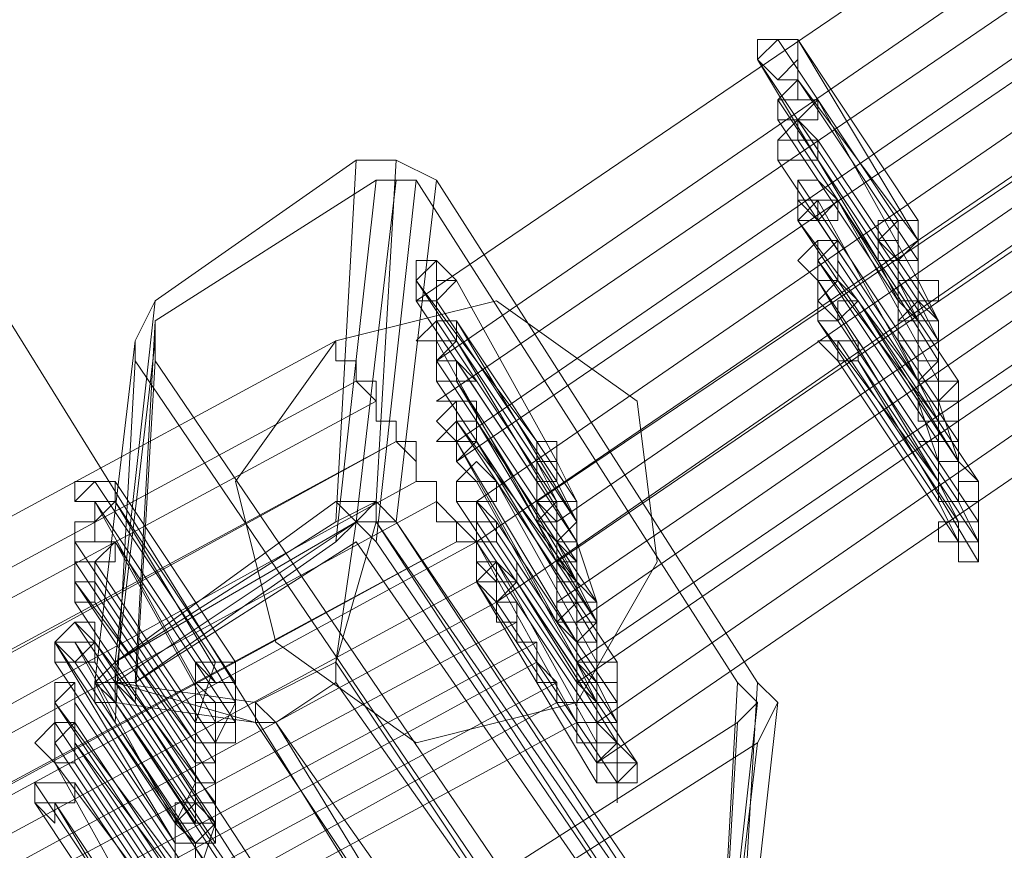
# Model space of a CAD drawing. Units: millimetres. Extents: x -14835 to 2838, y -7909 to 1813.
# Drawn here: x 359 to 471, y -5011 to -4916 of the extents above; entities that cross this region are included whole.
import ezdxf

# ---------------------------------------------------------------- set-up
doc = ezdxf.new("R2010")
doc.units = ezdxf.units.MM

# ---------------------------------------------------------------- blocks, each defined once
blk = doc.blocks.new('WMF0')
at = {"color": 3, "lineweight": 0}
for points in [[(800.8563, -847.543), (808.4698, -842.3715), (815.7242, -836.6973), (822.5477, -830.5203), (828.9401, -823.9123), (834.9017, -816.8734)], [(800.9281, -847.7585), (808.5416, -842.5152), (815.796, -836.841), (822.6195, -830.664), (829.0838, -823.9842), (835.0453, -816.9452)], [(800.9281, -847.9021), (808.6135, -842.6588), (815.8679, -836.9128), (822.6913, -830.7358), (829.1556, -824.1278), (835.1171, -817.0171)], [(800.9999, -848.0458), (808.6135, -842.8025), (815.9397, -837.0564), (822.7631, -830.8794), (829.2274, -824.1996), (835.189, -817.1607)], [(800.9999, -848.1176), (808.6853, -842.8743), (815.9397, -837.1283), (822.835, -830.8794), (829.2993, -824.2715), (835.2608, -817.1607)], [(801.0718, -848.2612), (808.6853, -843.018), (816.0115, -837.2719), (822.9068, -831.0231), (829.3711, -824.3433), (835.4044, -817.2326)], [(801.0718, -848.4049), (808.7571, -843.1616), (816.0833, -837.4156), (822.9786, -831.1667), (829.4429, -824.4151), (835.4763, -817.3044)], [(801.1436, -848.6204), (808.8289, -843.3053), (816.1552, -837.5592), (823.0504, -831.2386), (829.5866, -824.5588), (835.5481, -817.3762)], [(801.2873, -848.2612), (808.9726, -843.0898), (816.227, -837.3437), (823.1223, -831.0949), (829.5866, -824.4869), (835.5481, -817.3762)], [(801.3591, -848.3331), (808.9726, -843.0898), (816.2988, -837.3437), (823.1941, -831.1667), (829.5866, -824.4869), (835.6199, -817.448)], [(801.3591, -848.4767), (809.0444, -843.2334), (816.2988, -837.4874), (823.1941, -831.2386), (829.6584, -824.5588), (835.6917, -817.448)], [(801.3591, -848.6204), (809.0444, -843.3771), (816.3706, -837.5592), (823.2659, -831.3822), (829.802, -824.6306), (835.7636, -817.5199)], [(801.4309, -848.6922), (809.1162, -843.3771), (816.4425, -837.631), (823.3377, -831.3822), (829.802, -824.7024), (835.8354, -817.5917)], [(801.4309, -848.8358), (809.1162, -843.5926), (816.5143, -837.7747), (823.4096, -831.5259), (829.8739, -824.7742), (835.9072, -817.6635)], [(801.4309, -848.9077), (809.1881, -843.5926), (816.5143, -837.8465), (823.4096, -831.5259), (829.9457, -824.8461), (835.9791, -817.6635)], [(801.5027, -849.0513), (809.1881, -843.7362), (816.5861, -837.9183), (823.4814, -831.6695), (830.0175, -824.9179), (836.0509, -817.7353)], [(801.5027, -849.195), (809.2599, -843.8799), (816.5861, -838.062), (823.5532, -831.7413), (830.0893, -824.9897), (836.1227, -817.8072)], [(801.5027, -849.195), (809.2599, -843.8799), (816.6579, -838.062), (823.625, -831.8132), (830.0893, -824.9897), (836.1945, -817.8072)], [(799.9226, -847.543), (800.6408, -847.0402)], [(800.6408, -847.0402), (800.569, -848.3331)], [(800.6408, -847.0402), (800.7845, -847.0402), (800.9281, -847.112)], [(800.7845, -847.0402), (800.7126, -848.2612)], [(800.7126, -847.112), (800.569, -848.4049), (799.8507, -848.9077)], [(800.7126, -847.112), (799.9226, -847.6148)], [(800.7845, -847.112), (800.6408, -848.3331)], [(800.8563, -847.112), (800.7845, -847.112), (800.7126, -847.112)], [(800.8563, -847.112), (800.7126, -848.4049)], [(800.9281, -847.112), (800.7845, -848.3331), (802.0055, -850.1287)], [(802.0055, -848.9077), (800.8563, -847.112)], [(800.9281, -847.112), (802.0773, -848.9077)], [(799.9226, -847.543), (799.7789, -848.8358), (800.569, -848.3331)], [(799.8507, -847.7585), (799.8507, -847.6866), (799.9226, -847.543)], [(799.9226, -847.6148), (799.8507, -848.9077)], [(799.9226, -847.6148), (799.9226, -847.6866), (799.9226, -847.7585)], [(757.7609, -863.9192), (766.7391, -861.8363), (775.5018, -859.1787), (784.1209, -855.8748), (792.4527, -852.068), (800.569, -847.6866)], [(799.8507, -847.6866), (799.7071, -848.9077)], [(799.9226, -847.6866), (799.7789, -848.9077)], [(799.8507, -847.7585), (799.7789, -849.0513)], [(799.9226, -847.7585), (799.8507, -848.9795)], [(801.0718, -849.5541), (799.8507, -847.7585)], [(799.9226, -847.7585), (801.1436, -849.5541)], [(757.7609, -864.1347), (766.7391, -862.0518), (775.5737, -859.3224), (784.1927, -856.0902), (792.5245, -852.2117), (800.6408, -847.8303)], [(757.6891, -864.2784), (766.7391, -862.1236), (775.5737, -859.466), (784.1927, -856.1621), (792.5963, -852.2835), (800.7126, -847.9021)], [(757.6891, -864.422), (766.7391, -862.3391), (775.5737, -859.6097), (784.2646, -856.3057), (792.6682, -852.4271), (800.7845, -848.0458)], [(757.6891, -864.4938), (766.7391, -862.4109), (775.5737, -859.6815), (784.2646, -856.3775), (792.6682, -852.499), (800.7845, -848.0458)], [(757.6172, -864.7093), (766.6673, -862.5546), (775.5737, -859.8252), (784.2646, -856.5212), (792.74, -852.6426), (800.8563, -848.1894)], [(757.6172, -864.7811), (766.6673, -862.6982), (775.5737, -859.9688), (784.3364, -856.6648), (792.74, -852.7144), (800.9281, -848.2612)], [(800.569, -848.3331), (800.7126, -848.2612), (800.7845, -848.3331)], [(800.7126, -848.4049), (800.6408, -848.3331), (800.569, -848.4049)], [(757.6172, -864.9966), (766.6673, -862.9137), (775.6455, -860.1125), (784.3364, -856.8085), (792.8118, -852.8581), (800.9999, -848.4049)], [(757.9045, -864.7811), (766.9546, -862.6982), (775.7891, -859.9688), (784.48, -856.6648), (792.8836, -852.7863), (800.9999, -848.4049)], [(757.9045, -864.853), (766.9546, -862.6982), (775.7891, -860.0407), (784.48, -856.7367), (792.8836, -852.8581), (801.0718, -848.4049)], [(802.0055, -848.9077), (801.9337, -850.2005), (800.7126, -848.4049)], [(757.9045, -864.9966), (766.9546, -862.8419), (775.7891, -860.1125), (784.48, -856.8085), (792.9555, -852.9299), (801.0718, -848.5485)], [(757.8327, -865.0685), (766.9546, -862.9855), (775.7891, -860.2561), (784.5519, -856.9522), (792.9555, -853.0736), (801.1436, -848.6204)], [(757.8327, -865.1403), (766.8828, -863.0573), (775.861, -860.328), (784.5519, -857.024), (793.0273, -853.0736), (801.2154, -848.6922)], [(757.8327, -865.3558), (766.8828, -863.201), (775.861, -860.4716), (784.5519, -857.1676), (793.0273, -853.2172), (801.2873, -848.764)], [(757.8327, -865.3558), (766.8828, -863.2728), (775.861, -860.5434), (784.5519, -857.1676), (793.0991, -853.289), (801.2873, -848.8358)], [(799.7789, -849.0513), (799.7071, -848.9077), (799.7789, -848.8358)], [(757.7609, -865.4994), (766.8828, -863.4165), (775.861, -860.6153), (784.6237, -857.3113), (793.0991, -853.3609), (801.3591, -848.9077)], [(799.8507, -848.9077), (799.7789, -848.9077), (799.8507, -848.9795)], [(802.0773, -848.9077), (802.0055, -850.1287)], [(802.0055, -849.0513), (802.0773, -848.9795), (802.0055, -848.9077)], [(802.0773, -848.9077), (802.1492, -848.9795), (802.0773, -849.1232)], [(757.7609, -865.6431), (766.8828, -863.4883), (775.861, -860.7589), (784.6237, -857.4549), (793.1709, -853.5045), (801.3591, -848.9795)], [(799.8507, -848.9795), (800.9999, -850.7751)], [(802.0773, -848.9795), (801.9337, -850.2724)], [(802.1492, -848.9795), (802.0055, -850.2724)], [(757.7609, -865.7149), (766.8828, -863.5601), (775.861, -860.8307), (784.6237, -857.4549), (793.1709, -853.5045), (801.4309, -849.0513)], [(801.0718, -849.5541), (800.9281, -850.847), (799.7789, -849.0513)], [(801.2154, -849.5541), (802.0055, -849.0513)], [(802.0055, -849.0513), (801.9337, -850.2724)], [(802.0773, -849.1232), (801.9337, -850.3442), (801.2154, -850.9188)], [(802.0773, -849.1232), (801.2873, -849.6259)]]:
    blk.add_lwpolyline(points, dxfattribs=at)
at = {"color": 30, "lineweight": 0}
for points in [[(793.6019, -838.2775), (805.9559, -858.1732)], [(805.9559, -858.1732), (793.6019, -838.2775)], [(805.9559, -858.1732), (793.6019, -838.2775)], [(793.6019, -838.2775), (805.9559, -858.1732)]]:
    blk.add_lwpolyline(points, dxfattribs=at)
at = {"color": 253, "lineweight": 0}
for points in [[(802.221, -846.6093), (802.1492, -846.6093), (802.0773, -846.6811), (802.1492, -846.7529), (802.221, -846.7529), (802.221, -846.6811), (802.221, -846.6093)], [(802.0773, -846.6811), (802.1492, -846.7529), (802.221, -846.7529), (802.221, -846.6811), (802.221, -846.6093), (802.1492, -846.6093), (802.0773, -846.6811)], [(802.0773, -846.6811), (802.0773, -846.6093), (802.1492, -846.6093), (802.221, -846.6093), (802.221, -846.6811), (802.1492, -846.7529), (802.0773, -846.6811)], [(802.1492, -846.8247), (802.221, -846.7529), (802.221, -846.8247), (802.2928, -846.8247), (802.221, -846.8966), (802.1492, -846.8966), (802.1492, -846.8247)], [(802.2928, -846.8247), (802.221, -846.8247), (802.1492, -846.8247), (802.1492, -846.8966), (802.221, -846.8966), (802.2928, -846.8966), (802.2928, -846.8247)], [(802.1492, -846.8966), (802.221, -846.8966), (802.2928, -846.8966), (802.2928, -846.8247), (802.221, -846.8247), (802.1492, -846.8247), (802.1492, -846.8966)], [(802.2928, -846.8247), (802.221, -846.8247), (802.2928, -846.8247)], [(802.1492, -846.9684), (802.221, -846.8966), (802.2928, -846.9684), (802.2928, -847.0402), (802.221, -847.0402), (802.1492, -847.0402), (802.1492, -846.9684)], [(802.221, -846.9684), (802.221, -846.8966), (802.221, -846.9684)], [(802.2928, -846.9684), (802.221, -846.9684), (802.1492, -846.9684), (802.1492, -847.0402), (802.221, -847.0402), (802.2928, -847.0402), (802.2928, -846.9684)], [(802.1492, -847.0402), (802.221, -847.0402), (802.2928, -847.0402), (802.2928, -846.9684), (802.221, -846.9684), (802.1492, -846.9684), (802.1492, -847.0402)], [(802.3646, -847.1839), (802.2928, -847.112), (802.221, -847.112), (802.221, -847.1839), (802.221, -847.2557), (802.2928, -847.2557), (802.3646, -847.1839)], [(802.221, -847.2557), (802.2928, -847.2557), (802.3646, -847.1839), (802.2928, -847.112), (802.221, -847.112), (802.221, -847.1839), (802.221, -847.2557)], [(802.221, -847.1839), (802.221, -847.112), (802.2928, -847.112), (802.3646, -847.1839), (802.2928, -847.1839), (802.2928, -847.2557), (802.221, -847.1839)], [(802.3646, -847.1839), (802.2928, -847.112), (802.3646, -847.1839)], [(802.3646, -847.1839), (802.2928, -847.1839), (802.221, -847.2557), (802.2928, -847.2557), (802.3646, -847.2557), (802.3646, -847.1839)], [(802.221, -847.2557), (802.2928, -847.2557), (802.3646, -847.2557), (802.3646, -847.1839), (802.2928, -847.1839), (802.221, -847.1839), (802.221, -847.2557)], [(802.221, -847.1839), (802.2928, -847.1839), (802.3646, -847.1839), (802.2928, -847.2557), (802.221, -847.2557), (802.221, -847.1839)], [(802.2928, -847.1839), (802.221, -847.1839), (802.2928, -847.1839)], [(802.221, -847.2557), (802.221, -847.1839), (802.221, -847.2557)], [(802.3646, -847.1839), (802.2928, -847.1839), (802.3646, -847.1839)], [(802.6519, -847.3275), (802.6519, -847.2557), (802.5801, -847.2557), (802.5083, -847.2557), (802.5083, -847.3275), (802.5801, -847.3993), (802.6519, -847.3275)], [(802.221, -847.3993), (802.2928, -847.3275), (802.3646, -847.3275), (802.3646, -847.3993), (802.3646, -847.4712), (802.2928, -847.4712), (802.221, -847.3993)], [(802.3646, -847.3993), (802.3646, -847.3275), (802.2928, -847.3993), (802.2928, -847.4712), (802.3646, -847.4712), (802.3646, -847.3993)], [(802.2928, -847.4712), (802.3646, -847.4712), (802.3646, -847.3993), (802.3646, -847.3275), (802.2928, -847.3993), (802.2928, -847.4712)], [(802.2928, -847.3993), (802.2928, -847.3275), (802.2928, -847.3993)], [(800.9999, -847.4712), (800.9281, -847.3993), (800.8563, -847.4712), (800.8563, -847.543), (800.9281, -847.543), (800.9999, -847.4712)], [(800.8563, -847.543), (800.9281, -847.543), (800.9999, -847.4712), (800.9281, -847.4712), (800.9281, -847.3993), (800.8563, -847.4712), (800.8563, -847.543)], [(800.8563, -847.4712), (800.8563, -847.3993), (800.9281, -847.3993), (800.9281, -847.4712), (800.9281, -847.543), (800.8563, -847.543), (800.8563, -847.4712)], [(800.8563, -847.4712), (800.8563, -847.3993), (800.8563, -847.4712)], [(800.9999, -847.4712), (800.9281, -847.3993), (800.9999, -847.4712)], [(802.2928, -847.4712), (802.2928, -847.3993), (802.2928, -847.4712)], [(800.8563, -847.543), (800.8563, -847.4712), (800.8563, -847.543)], [(802.4365, -847.543), (802.3646, -847.4712), (802.2928, -847.543), (802.2928, -847.6148), (802.3646, -847.6148), (802.4365, -847.543)], [(802.2928, -847.6148), (802.3646, -847.6148), (802.4365, -847.543), (802.3646, -847.4712), (802.2928, -847.4712), (802.2928, -847.543), (802.2928, -847.6148)], [(802.2928, -847.543), (802.2928, -847.4712), (802.3646, -847.4712), (802.4365, -847.543), (802.3646, -847.543), (802.3646, -847.6148), (802.2928, -847.543)], [(802.4365, -847.543), (802.3646, -847.4712), (802.4365, -847.543)], [(802.2928, -847.6148), (802.2928, -847.543), (802.2928, -847.6148)], [(800.8563, -847.6866), (800.9281, -847.6148), (800.9999, -847.6148), (800.9999, -847.6866), (800.9281, -847.6866), (800.8563, -847.6866)], [(800.9999, -847.6148), (800.9281, -847.6148), (800.9281, -847.6866), (800.9281, -847.7585), (800.9999, -847.6866), (800.9999, -847.6148)], [(800.9281, -847.6866), (800.9281, -847.7585), (800.9999, -847.6866), (800.9999, -847.6148), (800.9281, -847.6148), (800.9281, -847.6866)], [(800.9281, -847.6866), (800.8563, -847.6866), (800.9281, -847.6866)], [(802.2928, -847.6866), (802.3646, -847.6866), (802.4365, -847.6866), (802.4365, -847.7585), (802.3646, -847.7585), (802.2928, -847.6866)], [(802.4365, -847.6866), (802.3646, -847.6866), (802.3646, -847.7585), (802.4365, -847.7585), (802.4365, -847.6866)], [(802.3646, -847.7585), (802.4365, -847.7585), (802.4365, -847.6866), (802.3646, -847.6866), (802.3646, -847.7585)], [(800.9999, -847.7585), (800.9281, -847.7585), (800.9281, -847.8303), (800.9999, -847.8303), (801.0718, -847.8303), (800.9999, -847.7585)], [(800.9281, -847.8303), (800.9999, -847.8303), (801.0718, -847.8303), (800.9999, -847.7585), (800.9281, -847.7585), (800.9281, -847.8303)], [(800.9281, -847.7585), (800.9999, -847.7585), (800.9999, -847.8303), (800.9281, -847.8303), (800.9281, -847.7585)], [(802.7956, -847.8303), (802.7238, -847.8303), (802.7238, -847.7585), (802.6519, -847.8303), (802.6519, -847.9021), (802.7238, -847.9021), (802.7956, -847.8303)], [(802.7956, -847.8303), (802.7238, -847.8303), (802.7238, -847.7585), (802.6519, -847.8303), (802.6519, -847.9021), (802.7238, -847.9021), (802.7956, -847.8303)], [(800.9281, -847.9739), (800.9999, -847.9021), (801.0718, -847.9021), (801.0718, -847.9739), (801.0718, -848.0458), (800.9999, -848.0458), (800.9281, -847.9739)], [(800.9999, -847.9739), (800.9999, -847.9021), (800.9999, -847.9739)], [(800.9281, -848.0458), (800.9999, -847.9739), (801.0718, -847.9739), (801.0718, -848.0458), (800.9999, -848.0458), (800.9281, -848.0458)], [(801.0718, -847.9739), (800.9999, -847.9739), (800.9999, -848.0458), (800.9999, -848.1176), (801.0718, -848.0458), (801.0718, -847.9739)], [(800.9999, -848.0458), (800.9999, -848.1176), (801.0718, -848.0458), (801.0718, -847.9739), (800.9999, -847.9739), (800.9999, -848.0458)], [(801.0718, -847.9739), (800.9999, -847.9739), (800.9999, -848.0458), (801.0718, -848.0458), (801.0718, -847.9739)], [(800.9999, -848.0458), (801.0718, -848.0458), (801.0718, -847.9739), (800.9999, -847.9739), (800.9999, -848.0458)], [(800.9999, -848.0458), (800.9281, -848.0458), (800.9999, -848.0458)], [(801.3591, -848.1176), (801.3591, -848.0458), (801.2873, -848.0458), (801.2873, -848.1176), (801.2873, -848.1894), (801.3591, -848.1894), (801.3591, -848.1176)], [(800.9999, -848.1894), (801.0718, -848.1176), (801.1436, -848.1894), (801.1436, -848.2612), (801.0718, -848.2612), (800.9999, -848.2612), (800.9999, -848.1894)], [(799.7789, -848.1894), (799.7071, -848.1894), (799.6353, -848.2612), (799.7071, -848.2612), (799.7071, -848.3331), (799.7789, -848.2612), (799.7789, -848.1894)], [(799.7071, -848.2612), (799.7071, -848.3331), (799.7789, -848.2612), (799.7789, -848.1894), (799.7071, -848.1894), (799.6353, -848.2612), (799.7071, -848.2612)], [(799.7789, -848.2612), (799.7071, -848.2612), (799.6353, -848.2612), (799.6353, -848.1894), (799.7071, -848.1894), (799.7789, -848.1894), (799.7789, -848.2612)], [(801.1436, -848.1894), (801.0718, -848.1894), (800.9999, -848.1894), (800.9999, -848.2612), (801.0718, -848.2612), (801.1436, -848.2612), (801.1436, -848.1894)], [(800.9999, -848.2612), (801.0718, -848.2612), (801.1436, -848.2612), (801.1436, -848.1894), (801.0718, -848.1894), (800.9999, -848.1894), (800.9999, -848.2612)], [(801.0718, -848.1894), (800.9999, -848.1894), (801.0718, -848.1894)], [(799.7071, -848.2612), (799.6353, -848.2612), (799.7071, -848.2612)], [(800.9999, -848.3331), (801.0718, -848.3331), (801.0718, -848.2612), (801.1436, -848.3331), (801.1436, -848.4049), (801.0718, -848.4049), (800.9999, -848.3331)], [(801.0718, -848.3331), (801.0718, -848.2612), (801.0718, -848.3331)], [(799.7789, -848.4049), (799.7071, -848.4767), (799.6353, -848.4767), (799.6353, -848.4049), (799.6353, -848.3331), (799.7071, -848.3331), (799.7071, -848.4049), (799.7789, -848.4049)], [(801.1436, -848.3331), (801.0718, -848.3331), (801.0718, -848.4049), (801.1436, -848.4049), (801.1436, -848.3331)], [(801.0718, -848.4049), (801.1436, -848.4049), (801.1436, -848.3331), (801.0718, -848.3331), (801.0718, -848.4049)], [(802.8674, -848.4049), (802.8674, -848.3331), (802.7956, -848.3331), (802.7956, -848.4049), (802.7956, -848.4767), (802.8674, -848.4767), (802.8674, -848.4049)], [(799.7789, -848.4049), (799.7071, -848.4049), (799.6353, -848.4049), (799.6353, -848.4767), (799.7071, -848.4767), (799.7789, -848.4767), (799.7789, -848.4049)], [(799.6353, -848.4767), (799.7071, -848.4767), (799.7789, -848.4767), (799.7789, -848.4049), (799.7071, -848.4049), (799.6353, -848.4049), (799.6353, -848.4767)], [(799.7789, -848.4049), (799.7071, -848.4049), (799.7789, -848.4049)], [(799.7071, -848.5485), (799.7071, -848.6204), (799.6353, -848.6204), (799.6353, -848.5485), (799.6353, -848.4767), (799.7071, -848.4767), (799.7071, -848.5485)], [(799.6353, -848.5485), (799.6353, -848.4767), (799.6353, -848.5485)], [(801.2154, -848.5485), (801.1436, -848.4767), (801.0718, -848.5485), (801.1436, -848.6204), (801.2154, -848.5485)], [(801.0718, -848.5485), (801.1436, -848.6204), (801.2154, -848.5485), (801.1436, -848.4767), (801.0718, -848.5485)], [(801.0718, -848.5485), (801.0718, -848.4767), (801.1436, -848.4767), (801.2154, -848.5485), (801.1436, -848.5485), (801.1436, -848.6204), (801.0718, -848.5485)], [(801.1436, -848.4767), (801.0718, -848.4767), (801.1436, -848.4767)], [(801.2154, -848.5485), (801.2154, -848.4767), (801.2154, -848.5485)], [(799.7071, -848.5485), (799.6353, -848.5485), (799.6353, -848.6204), (799.7071, -848.6204), (799.7071, -848.5485)], [(799.6353, -848.6204), (799.7071, -848.6204), (799.7071, -848.5485), (799.6353, -848.5485), (799.6353, -848.6204)], [(801.5027, -848.6922), (801.5027, -848.6204), (801.4309, -848.6204), (801.3591, -848.6922), (801.4309, -848.6922), (801.4309, -848.764), (801.5027, -848.6922)], [(801.5027, -848.6922), (801.5027, -848.6204), (801.4309, -848.6204), (801.3591, -848.6922), (801.4309, -848.6922), (801.4309, -848.764), (801.5027, -848.6922)], [(799.7071, -848.764), (799.6353, -848.6922), (799.5634, -848.764), (799.6353, -848.8358), (799.7071, -848.8358), (799.7071, -848.764)], [(799.5634, -848.764), (799.6353, -848.8358), (799.7071, -848.8358), (799.7071, -848.764), (799.6353, -848.6922), (799.5634, -848.764)], [(799.7071, -848.764), (799.6353, -848.8358), (799.5634, -848.764), (799.6353, -848.6922), (799.7071, -848.6922), (799.7071, -848.764)], [(799.7071, -848.764), (799.7071, -848.6922), (799.7071, -848.764)], [(799.7071, -848.764), (799.6353, -848.764), (799.5634, -848.764), (799.5634, -848.8358), (799.6353, -848.8358), (799.7071, -848.8358), (799.7071, -848.764)], [(799.5634, -848.8358), (799.6353, -848.8358), (799.7071, -848.8358), (799.7071, -848.764), (799.6353, -848.764), (799.5634, -848.764), (799.5634, -848.8358)], [(799.7071, -848.8358), (799.6353, -848.8358), (799.5634, -848.8358), (799.5634, -848.764), (799.6353, -848.764), (799.7071, -848.764), (799.7071, -848.8358)], [(799.6353, -848.764), (799.5634, -848.764), (799.6353, -848.764)], [(800.0662, -848.8358), (800.138, -848.9077), (800.2099, -848.9077), (800.2099, -848.8358), (800.138, -848.8358), (800.0662, -848.8358)], [(799.6353, -848.9795), (799.6353, -848.9077), (799.5634, -848.9795), (799.5634, -849.0513), (799.6353, -849.0513), (799.6353, -848.9795)], [(799.5634, -849.0513), (799.6353, -849.0513), (799.6353, -848.9795), (799.6353, -848.9077), (799.5634, -848.9795), (799.5634, -849.0513)], [(799.6353, -848.9795), (799.6353, -849.0513), (799.5634, -849.0513), (799.5634, -848.9795), (799.5634, -848.9077), (799.6353, -848.9077), (799.6353, -848.9795)], [(799.5634, -848.9795), (799.5634, -848.9077), (799.5634, -848.9795)], [(799.5634, -849.0513), (799.5634, -848.9795), (799.5634, -849.0513)], [(799.6353, -849.1232), (799.6353, -849.195), (799.5634, -849.195), (799.4916, -849.1232), (799.5634, -849.0513), (799.6353, -849.0513), (799.6353, -849.1232)], [(799.6353, -849.1232), (799.6353, -849.0513), (799.5634, -849.1232), (799.5634, -849.195), (799.6353, -849.195), (799.6353, -849.1232)], [(799.5634, -849.195), (799.6353, -849.195), (799.6353, -849.1232), (799.6353, -849.0513), (799.5634, -849.0513), (799.5634, -849.1232), (799.5634, -849.195)], [(799.6353, -849.1232), (799.6353, -849.0513), (799.6353, -849.1232)], [(799.5634, -849.195), (799.4916, -849.1232), (799.5634, -849.195)], [(801.6464, -849.195), (801.5746, -849.195), (801.5746, -849.1232), (801.5027, -849.195), (801.5027, -849.2668), (801.5746, -849.2668), (801.6464, -849.195)], [(799.6353, -849.2668), (799.5634, -849.2668), (799.4916, -849.2668), (799.4916, -849.3386), (799.5634, -849.4105), (799.5634, -849.3386), (799.6353, -849.3386), (799.6353, -849.2668)], [(799.4916, -849.3386), (799.5634, -849.4105), (799.5634, -849.3386), (799.6353, -849.3386), (799.6353, -849.2668), (799.5634, -849.2668), (799.4916, -849.2668), (799.4916, -849.3386)], [(799.6353, -849.3386), (799.5634, -849.3386), (799.4916, -849.3386), (799.4916, -849.2668), (799.5634, -849.2668), (799.6353, -849.2668), (799.6353, -849.3386)], [(799.6353, -849.2668), (799.5634, -849.2668), (799.6353, -849.2668)], [(799.9944, -849.4105), (799.9944, -849.4823), (800.0662, -849.4823), (800.138, -849.4105), (800.0662, -849.3386), (799.9944, -849.4105)], [(799.9944, -849.4105), (799.9944, -849.4823), (800.0662, -849.4823), (800.138, -849.4105), (800.0662, -849.3386), (799.9944, -849.4105)]]:
    blk.add_lwpolyline(points, close=True, dxfattribs=at)
for points in [[(802.1492, -846.6093), (802.5801, -847.2557)], [(802.5801, -847.2557), (802.1492, -846.6093)], [(802.221, -846.6093), (802.6519, -847.3275)], [(802.6519, -847.2557), (802.221, -846.6093)], [(802.0773, -846.6811), (802.5083, -847.3993)], [(802.5083, -847.3275), (802.0773, -846.6811)], [(802.221, -846.7529), (802.6519, -847.3993)], [(802.6519, -847.3275), (802.221, -846.7529)], [(802.1492, -846.8247), (802.5801, -847.4712)], [(802.5801, -847.4712), (802.1492, -846.8247)], [(802.2928, -846.8247), (802.6519, -847.4712)], [(802.6519, -847.4712), (802.2928, -846.8247)], [(802.1492, -846.8966), (802.5801, -847.543)], [(802.5801, -847.543), (802.1492, -846.8966)], [(802.221, -846.8966), (802.6519, -847.543)], [(802.6519, -847.543), (802.221, -846.8966)], [(802.221, -846.9684), (802.6519, -847.6148)], [(802.6519, -847.6148), (802.221, -846.9684)], [(802.2928, -846.9684), (802.7238, -847.6148)], [(802.7238, -847.6148), (802.2928, -846.9684)], [(802.1492, -847.0402), (802.5801, -847.6866)], [(802.5801, -847.6866), (802.1492, -847.0402)], [(802.2928, -847.0402), (802.7238, -847.6866)], [(802.7238, -847.6866), (802.2928, -847.0402)], [(802.221, -847.112), (802.6519, -847.7585)], [(802.6519, -847.7585), (802.221, -847.112)], [(802.2928, -847.1839), (802.6519, -847.8303)], [(802.6519, -847.8303), (802.2928, -847.1839)], [(802.3646, -847.1839), (802.7956, -847.8303)], [(802.7238, -847.8303), (802.3646, -847.1839)], [(802.3646, -847.1839), (802.7238, -847.8303)], [(802.7238, -847.7585), (802.3646, -847.1839)], [(802.221, -847.2557), (802.6519, -847.9021)], [(802.6519, -847.9021), (802.221, -847.2557)], [(802.221, -847.2557), (802.6519, -847.9021)], [(802.6519, -847.8303), (802.221, -847.2557)], [(802.2928, -847.2557), (802.7238, -847.9021)], [(802.7238, -847.9021), (802.2928, -847.2557)], [(802.2928, -847.2557), (802.7238, -847.9021)], [(802.7238, -847.9021), (802.2928, -847.2557)], [(802.6519, -847.3275), (802.6519, -847.2557), (802.5801, -847.2557), (802.5083, -847.3275), (802.5083, -847.3993)], [(802.5083, -847.3275), (802.5801, -847.3275), (802.5801, -847.3993), (802.6519, -847.3275), (802.6519, -847.2557)], [(802.6519, -847.2557), (802.5801, -847.2557), (802.5083, -847.2557), (802.5083, -847.3275)], [(802.5801, -847.2557), (802.5801, -847.4712)], [(802.5083, -847.3993), (802.5801, -847.3993), (802.6519, -847.3993), (802.6519, -847.3275)], [(802.6519, -847.3275), (802.6519, -847.4712)], [(802.2928, -847.3993), (802.7238, -848.0458)], [(802.7238, -847.9739), (802.2928, -847.3993)], [(802.3646, -847.3993), (802.7956, -848.0458)], [(802.7956, -848.0458), (802.3646, -847.3993)], [(802.5083, -847.3993), (802.5801, -847.543)], [(802.6519, -847.3993), (802.6519, -847.543)], [(800.8563, -847.4712), (801.2873, -848.1176)], [(801.2873, -848.0458), (800.8563, -847.4712)], [(800.9999, -847.4712), (801.3591, -848.1176)], [(801.3591, -848.1176), (800.9999, -847.4712)], [(802.2928, -847.4712), (802.7238, -848.1176)], [(802.7238, -848.1176), (802.2928, -847.4712)], [(802.2928, -847.4712), (802.7238, -848.1894)], [(802.7238, -848.1176), (802.2928, -847.4712)], [(802.3646, -847.4712), (802.7956, -848.1176)], [(802.7956, -848.1176), (802.3646, -847.4712)], [(802.5801, -847.543), (802.6519, -847.6148), (802.6519, -847.543), (802.7238, -847.543), (802.7238, -847.4712), (802.6519, -847.4712)], [(802.6519, -847.4712), (802.5801, -847.4712), (802.5801, -847.543)], [(802.5801, -847.543), (802.6519, -847.543), (802.6519, -847.4712)], [(802.6519, -847.4712), (802.5801, -847.4712), (802.5801, -847.543)], [(802.5801, -847.4712), (802.6519, -847.6148)], [(802.6519, -847.4712), (802.7238, -847.6148)], [(800.8563, -847.543), (801.2873, -848.1894)], [(801.2873, -848.1894), (800.8563, -847.543)], [(800.9281, -847.543), (801.3591, -848.1894)], [(801.3591, -848.1894), (800.9281, -847.543)], [(802.4365, -847.543), (802.8674, -848.1894)], [(802.7956, -848.1176), (802.4365, -847.543)], [(802.7238, -847.6148), (802.6519, -847.543), (802.5801, -847.6148), (802.5801, -847.6866)], [(802.5801, -847.543), (802.5801, -847.6866)], [(802.6519, -847.543), (802.7238, -847.6866)], [(800.9281, -847.6148), (801.3591, -848.2612)], [(801.3591, -848.2612), (800.9281, -847.6148)], [(800.9999, -847.6148), (801.4309, -848.3331)], [(801.4309, -848.2612), (800.9999, -847.6148)], [(802.2928, -847.6148), (802.7238, -848.2612)], [(802.7238, -848.1894), (802.2928, -847.6148)], [(802.3646, -847.6148), (802.7956, -848.2612)], [(802.7956, -848.2612), (802.3646, -847.6148)], [(802.5801, -847.6866), (802.6519, -847.6866), (802.7238, -847.6866), (802.7238, -847.6148)], [(802.5801, -847.6866), (802.6519, -847.6866), (802.7238, -847.6866), (802.7238, -847.6148)], [(802.7238, -847.6148), (802.6519, -847.6148), (802.5801, -847.6148), (802.5801, -847.6866)], [(802.6519, -847.6148), (802.6519, -847.7585)], [(802.7238, -847.6148), (802.7238, -847.7585)], [(800.9281, -847.6866), (801.2873, -848.3331)], [(801.2873, -848.3331), (800.9281, -847.6866)], [(800.9999, -847.6866), (801.4309, -848.4049)], [(801.4309, -848.3331), (800.9999, -847.6866)], [(802.3646, -847.6866), (802.7956, -848.3331)], [(802.7956, -848.3331), (802.3646, -847.6866)], [(802.4365, -847.6866), (802.8674, -848.3331)], [(802.8674, -848.3331), (802.4365, -847.6866)], [(802.5801, -847.6866), (802.6519, -847.8303)], [(802.7238, -847.6866), (802.7238, -847.9021)], [(800.9281, -847.7585), (801.3591, -848.4049)], [(801.3591, -848.4049), (800.9281, -847.7585)], [(800.9999, -847.7585), (801.4309, -848.4049)], [(801.4309, -848.4049), (800.9999, -847.7585)], [(802.3646, -847.7585), (802.7956, -848.4049)], [(802.7956, -848.4049), (802.3646, -847.7585)], [(802.4365, -847.7585), (802.8674, -848.4767)], [(802.8674, -848.4049), (802.4365, -847.7585)], [(802.7238, -847.8303), (802.7238, -847.7585), (802.6519, -847.7585), (802.6519, -847.8303), (802.6519, -847.9021)], [(802.6519, -847.8303), (802.6519, -847.9021), (802.7238, -847.9021), (802.7238, -847.8303), (802.7238, -847.7585)], [(802.7238, -847.7585), (802.6519, -847.7585), (802.6519, -847.8303)], [(802.6519, -847.7585), (802.6519, -847.8303)], [(800.9281, -847.8303), (801.3591, -848.4767)], [(801.3591, -848.4767), (800.9281, -847.8303)], [(800.9999, -847.8303), (801.4309, -848.5485)], [(801.4309, -848.4767), (800.9999, -847.8303)], [(802.6519, -847.9021), (802.6519, -847.9739), (802.7238, -847.9739), (802.7238, -847.9021), (802.7956, -847.9021), (802.7956, -847.8303)], [(802.7956, -847.8303), (802.7238, -847.8303), (802.6519, -847.8303), (802.6519, -847.9021)], [(802.6519, -847.9021), (802.7238, -847.9021), (802.7956, -847.9021), (802.7956, -847.8303), (802.7238, -847.8303)], [(802.7238, -847.8303), (802.6519, -847.8303), (802.6519, -847.9021)], [(802.6519, -847.8303), (802.7238, -847.9739)], [(802.6519, -847.9021), (802.7238, -847.9021), (802.7956, -847.8303), (802.7238, -847.8303)], [(802.7956, -847.8303), (802.7956, -848.0458)], [(802.6519, -847.9021), (802.7238, -848.1176)], [(802.7238, -847.9021), (802.7956, -848.1176)], [(800.9999, -847.9739), (801.4309, -848.6204)], [(801.4309, -848.6204), (800.9999, -847.9739)], [(800.9999, -847.9739), (801.4309, -848.6204)], [(801.4309, -848.5485), (800.9999, -847.9739)], [(801.0718, -847.9739), (801.5027, -848.6922)], [(801.5027, -848.6204), (801.0718, -847.9739)], [(801.0718, -847.9739), (801.5027, -848.6204)], [(801.5027, -848.6204), (801.0718, -847.9739)], [(802.7956, -848.0458), (802.7956, -847.9739), (802.7238, -847.9739), (802.7238, -848.0458), (802.6519, -848.0458), (802.7238, -848.0458), (802.7238, -848.1176)], [(800.9999, -848.0458), (801.4309, -848.764)], [(801.3591, -848.6922), (800.9999, -848.0458)], [(800.9999, -848.0458), (801.3591, -848.6922)], [(801.3591, -848.6922), (800.9999, -848.0458)], [(801.0718, -848.0458), (801.5027, -848.764)], [(801.5027, -848.6922), (801.0718, -848.0458)], [(801.0718, -848.0458), (801.5027, -848.6922)], [(801.5027, -848.6922), (801.0718, -848.0458)], [(801.3591, -848.1176), (801.3591, -848.0458), (801.2873, -848.0458), (801.2873, -848.1176), (801.2873, -848.1894)], [(801.3591, -848.0458), (801.3591, -848.1176)], [(802.7238, -848.1176), (802.7956, -848.1176), (802.7956, -848.0458)], [(802.7956, -848.0458), (802.7238, -848.0458), (802.7238, -848.1176)], [(802.7238, -848.1176), (802.7956, -848.1176), (802.7956, -848.0458)], [(802.7238, -848.0458), (802.7238, -848.1176)], [(802.7956, -848.0458), (802.7956, -848.1176)], [(801.2873, -848.1894), (801.3591, -848.1894), (801.3591, -848.1176)], [(801.3591, -848.1176), (801.2873, -848.1176), (801.2873, -848.1894)], [(801.2873, -848.1894), (801.3591, -848.1894), (801.3591, -848.1176)], [(801.2873, -848.1176), (801.3591, -848.2612)], [(801.2873, -848.1176), (801.2873, -848.1894)], [(801.3591, -848.1176), (801.4309, -848.2612)], [(802.7238, -848.1894), (802.7238, -848.2612), (802.7956, -848.2612), (802.7956, -848.1894), (802.8674, -848.1894), (802.7956, -848.1176)], [(802.7956, -848.1176), (802.7238, -848.1176), (802.7238, -848.1894)], [(802.8674, -848.1894), (802.7956, -848.1894), (802.7956, -848.1176), (802.7238, -848.1176), (802.7238, -848.1894), (802.7238, -848.2612)], [(802.7238, -848.1176), (802.7238, -848.1894)], [(802.7956, -848.1176), (802.7956, -848.2612)], [(799.7071, -848.1894), (800.138, -848.8358)], [(800.138, -848.8358), (799.7071, -848.1894)], [(799.7789, -848.1894), (800.2099, -848.8358)], [(800.2099, -848.8358), (799.7789, -848.1894)], [(801.0718, -848.1894), (801.4309, -848.8358)], [(801.4309, -848.8358), (801.0718, -848.1894)], [(801.1436, -848.1894), (801.5746, -848.8358)], [(801.5027, -848.8358), (801.1436, -848.1894)], [(801.2873, -848.1894), (801.2873, -848.3331)], [(801.3591, -848.1894), (801.4309, -848.3331)], [(802.7238, -848.2612), (802.7956, -848.2612), (802.8674, -848.2612), (802.8674, -848.1894)], [(802.7238, -848.1894), (802.7956, -848.3331)], [(802.8674, -848.1894), (802.8674, -848.3331)], [(799.7071, -848.2612), (800.0662, -848.9077)], [(800.138, -848.9077), (799.7071, -848.2612)], [(799.7789, -848.2612), (800.2099, -848.9795)], [(800.2099, -848.9077), (799.7789, -848.2612)], [(800.9999, -848.2612), (801.4309, -848.9077)], [(801.4309, -848.9077), (800.9999, -848.2612)], [(801.0718, -848.2612), (801.5027, -848.9077)], [(801.5027, -848.9077), (801.0718, -848.2612)], [(801.4309, -848.3331), (801.4309, -848.2612), (801.3591, -848.2612), (801.2873, -848.3331)], [(801.2873, -848.3331), (801.3591, -848.3331), (801.3591, -848.4049), (801.4309, -848.3331), (801.4309, -848.2612)], [(801.4309, -848.2612), (801.3591, -848.2612), (801.2873, -848.2612), (801.2873, -848.3331)], [(801.3591, -848.2612), (801.3591, -848.4049)], [(802.7238, -848.2612), (802.7956, -848.4049)], [(802.7956, -848.2612), (802.8674, -848.4049)], [(801.0718, -848.3331), (801.5027, -848.9795)], [(801.5027, -848.9795), (801.0718, -848.3331)], [(801.1436, -848.3331), (801.5746, -848.9795)], [(801.5746, -848.9795), (801.1436, -848.3331)], [(801.2873, -848.3331), (801.3591, -848.4049), (801.4309, -848.4049), (801.4309, -848.3331)], [(801.2873, -848.3331), (801.3591, -848.4767)], [(801.4309, -848.3331), (801.4309, -848.4049)], [(802.8674, -848.3331), (802.7956, -848.3331), (802.7238, -848.3331), (802.7238, -848.4049), (802.7956, -848.4049)], [(802.7956, -848.4049), (802.7956, -848.4767), (802.8674, -848.4767), (802.8674, -848.4049), (802.8674, -848.3331)], [(802.8674, -848.3331), (802.7956, -848.3331), (802.7956, -848.4049)], [(802.7956, -848.4049), (802.8674, -848.4049), (802.8674, -848.3331)], [(802.8674, -848.3331), (802.8674, -848.4049)], [(799.6353, -848.4049), (800.0662, -849.0513)], [(800.0662, -849.0513), (799.6353, -848.4049)], [(799.7789, -848.4049), (800.138, -849.0513)], [(800.2099, -849.0513), (799.7789, -848.4049)], [(801.0718, -848.4049), (801.5027, -849.0513)], [(801.4309, -849.0513), (801.0718, -848.4049)], [(801.1436, -848.4049), (801.5746, -849.0513)], [(801.5746, -849.0513), (801.1436, -848.4049)], [(801.3591, -848.4767), (801.4309, -848.4767), (801.4309, -848.4049)], [(801.4309, -848.4049), (801.3591, -848.4049), (801.3591, -848.4767)], [(801.3591, -848.4767), (801.3591, -848.5485), (801.4309, -848.5485), (801.4309, -848.4767), (801.4309, -848.4049)], [(801.4309, -848.4049), (801.3591, -848.4049), (801.3591, -848.4767)], [(801.3591, -848.4049), (801.4309, -848.5485)], [(801.4309, -848.4049), (801.4309, -848.4767)], [(801.4309, -848.4049), (801.5027, -848.6204)], [(799.6353, -848.4767), (800.0662, -849.1232)], [(800.0662, -849.1232), (799.6353, -848.4767)], [(799.7071, -848.4767), (800.138, -849.1232)], [(800.138, -849.1232), (799.7071, -848.4767)], [(801.1436, -848.4767), (801.5027, -849.1232)], [(801.5027, -849.1232), (801.1436, -848.4767)], [(801.3591, -848.4767), (801.3591, -848.6922)], [(799.6353, -848.5485), (800.0662, -849.195)], [(800.0662, -849.1232), (799.6353, -848.5485)], [(799.7071, -848.5485), (800.138, -849.195)], [(800.138, -849.195), (799.7071, -848.5485)], [(801.0718, -848.5485), (801.5027, -849.2668)], [(801.5027, -849.195), (801.0718, -848.5485)], [(801.2154, -848.5485), (801.6464, -849.195)], [(801.5746, -849.1232), (801.2154, -848.5485)], [(801.5027, -848.6204), (801.4309, -848.5485), (801.4309, -848.6204), (801.3591, -848.6204), (801.3591, -848.6922)], [(801.4309, -848.5485), (801.5027, -848.6922)], [(799.6353, -848.6204), (800.0662, -849.2668)], [(800.0662, -849.2668), (799.6353, -848.6204)], [(799.7071, -848.6204), (800.138, -849.2668)], [(800.138, -849.2668), (799.7071, -848.6204)], [(801.1436, -848.6204), (801.5746, -849.2668)], [(801.5746, -849.2668), (801.1436, -848.6204)], [(801.5027, -848.6922), (801.5027, -848.6204), (801.4309, -848.6204), (801.4309, -848.6922), (801.3591, -848.6922), (801.4309, -848.764)], [(801.3591, -848.6922), (801.4309, -848.6922), (801.4309, -848.764), (801.5027, -848.764), (801.5027, -848.6922), (801.5027, -848.6204)], [(801.5027, -848.6204), (801.4309, -848.6204), (801.3591, -848.6204), (801.3591, -848.6922)], [(801.3591, -848.6922), (801.4309, -848.6922), (801.5027, -848.6922), (801.5027, -848.6204)], [(801.5027, -848.6204), (801.4309, -848.6204), (801.3591, -848.6204), (801.3591, -848.6922)], [(801.3591, -848.6922), (801.4309, -848.6922), (801.5027, -848.6922), (801.5027, -848.6204)], [(801.4309, -848.6204), (801.4309, -848.8358)], [(799.6353, -848.6922), (800.0662, -849.3386)], [(800.0662, -849.3386), (799.6353, -848.6922)], [(801.4309, -848.764), (801.5027, -848.764), (801.5027, -848.6922)], [(801.5027, -848.6922), (801.5027, -848.8358)], [(799.5634, -848.764), (799.9944, -849.4823)], [(799.9944, -849.4105), (799.5634, -848.764)], [(799.6353, -848.764), (799.9944, -849.4105)], [(800.0662, -849.4105), (799.6353, -848.764)], [(799.7071, -848.764), (800.138, -849.4105)], [(800.138, -849.4105), (799.7071, -848.764)], [(799.7071, -848.764), (800.138, -849.4105)], [(800.138, -849.3386), (799.7071, -848.764)], [(801.4309, -848.764), (801.4309, -848.9077)], [(801.5027, -848.764), (801.5027, -848.9077)], [(799.5634, -848.8358), (799.9944, -849.4823)], [(799.9944, -849.4823), (799.5634, -848.8358)], [(799.6353, -848.8358), (800.0662, -849.4823)], [(800.0662, -849.4823), (799.6353, -848.8358)], [(799.7071, -848.8358), (800.138, -849.4823)], [(800.138, -849.4823), (799.7071, -848.8358)], [(800.0662, -848.9077), (800.138, -848.9795), (800.2099, -848.9795), (800.2099, -848.9077), (800.2099, -848.8358)], [(800.2099, -848.8358), (800.138, -848.8358), (800.0662, -848.8358), (800.0662, -848.9077)], [(800.2099, -848.8358), (800.138, -848.8358), (800.0662, -848.8358), (800.0662, -848.9077), (800.138, -848.9077)], [(800.138, -848.8358), (800.0662, -849.0513)], [(800.138, -848.9077), (800.2099, -848.9077), (800.2099, -848.8358)], [(800.2099, -848.8358), (800.2099, -849.0513)], [(801.4309, -848.9077), (801.4309, -848.9795), (801.5027, -848.9795), (801.5027, -848.9077), (801.5746, -848.9077), (801.5746, -848.8358)], [(801.5746, -848.8358), (801.5027, -848.8358), (801.4309, -848.8358), (801.4309, -848.9077)], [(801.4309, -848.9077), (801.5027, -848.9077), (801.5746, -848.9077), (801.5746, -848.8358), (801.5027, -848.8358)], [(801.5027, -848.8358), (801.4309, -848.8358), (801.4309, -848.9077)], [(801.4309, -848.8358), (801.5027, -848.9795)], [(801.5746, -848.8358), (801.5746, -848.9795)], [(800.0662, -848.9077), (800.0662, -849.1232)], [(801.5746, -848.9795), (801.5746, -848.9077), (801.5027, -848.9077), (801.5027, -848.9795), (801.4309, -848.9795), (801.4309, -849.0513)], [(801.4309, -848.9077), (801.4309, -849.0513)], [(801.5027, -848.9077), (801.5746, -849.0513)], [(799.5634, -848.9795), (799.9944, -849.6259)], [(799.9944, -849.5541), (799.5634, -848.9795)], [(799.6353, -848.9795), (800.0662, -849.6259)], [(800.0662, -849.6259), (799.6353, -848.9795)], [(800.2099, -849.0513), (800.138, -849.0513), (800.138, -848.9795), (800.0662, -848.9795), (800.0662, -849.0513), (800.0662, -849.1232)], [(800.2099, -848.9795), (800.138, -849.1232)], [(801.4309, -849.0513), (801.5027, -849.0513), (801.5746, -849.0513), (801.5746, -848.9795)], [(801.5746, -848.9795), (801.5027, -848.9795), (801.4309, -848.9795), (801.4309, -849.0513), (801.5027, -849.0513)], [(801.5027, -849.0513), (801.5746, -849.0513), (801.5746, -848.9795)], [(801.5027, -848.9795), (801.5027, -849.1232)], [(801.5746, -848.9795), (801.5746, -849.1232)], [(799.5634, -849.0513), (799.9944, -849.6978)], [(799.9944, -849.6978), (799.5634, -849.0513)], [(799.5634, -849.0513), (799.5634, -849.1232)], [(799.9944, -849.6978), (799.5634, -849.0513)], [(799.6353, -849.0513), (800.0662, -849.6978)], [(800.0662, -849.6978), (799.6353, -849.0513)], [(800.0662, -849.1232), (800.138, -849.1232), (800.2099, -849.1232), (800.2099, -849.0513), (800.138, -849.0513)], [(800.138, -849.0513), (800.0662, -849.0513), (800.0662, -849.1232)], [(800.0662, -849.1232), (800.138, -849.1232), (800.2099, -849.1232), (800.2099, -849.0513)], [(800.0662, -849.0513), (800.0662, -849.1232)], [(800.138, -849.0513), (800.138, -849.195)], [(801.5027, -849.0513), (801.5027, -849.195)], [(801.5746, -849.0513), (801.5746, -849.2668)], [(799.5634, -849.1232), (799.9944, -849.7696)], [(799.6353, -849.1232), (800.0662, -849.7696)], [(800.0662, -849.6978), (799.6353, -849.1232)], [(800.138, -849.195), (800.138, -849.1232), (800.0662, -849.1232), (800.0662, -849.195), (800.0662, -849.2668)], [(800.0662, -849.1232), (800.0662, -849.2668)], [(800.138, -849.1232), (800.138, -849.2668)], [(801.6464, -849.195), (801.5746, -849.195), (801.5746, -849.1232), (801.5027, -849.1232), (801.5027, -849.195), (801.5027, -849.2668)], [(801.5027, -849.195), (801.5027, -849.2668), (801.5746, -849.2668), (801.5746, -849.195), (801.6464, -849.195), (801.5746, -849.1232)], [(801.5746, -849.1232), (801.5027, -849.1232), (801.5027, -849.195)], [(801.5027, -849.1232), (801.5027, -849.195)], [(799.5634, -849.195), (799.9226, -849.8414)], [(799.9944, -849.7696), (799.5634, -849.195)], [(799.6353, -849.195), (800.0662, -849.8414)], [(800.0662, -849.8414), (799.6353, -849.195)], [(800.0662, -849.2668), (800.138, -849.2668), (800.138, -849.195)], [(800.0662, -849.2668), (800.138, -849.2668), (800.138, -849.195)], [(800.138, -849.195), (800.0662, -849.195), (800.0662, -849.2668)], [(800.0662, -849.195), (800.0662, -849.3386)], [(800.138, -849.195), (800.138, -849.3386)], [(801.5027, -849.2668), (801.5746, -849.2668), (801.6464, -849.2668), (801.6464, -849.195)], [(799.4916, -849.2668), (799.9226, -849.9132)], [(799.9226, -849.9132), (799.4916, -849.2668)], [(799.6353, -849.2668), (800.0662, -849.9132)], [(800.0662, -849.9132), (799.6353, -849.2668)], [(800.0662, -849.2668), (799.9944, -849.4105)], [(800.138, -849.2668), (800.138, -849.4823)], [(799.4916, -849.3386), (799.9226, -849.9851)], [(799.9226, -849.9851), (799.4916, -849.3386)], [(799.5634, -849.3386), (799.9944, -850.0569)], [(799.9944, -849.9851), (799.5634, -849.3386)], [(800.138, -849.4105), (800.138, -849.3386), (800.0662, -849.3386), (799.9944, -849.4105), (799.9944, -849.4823)], [(799.9944, -849.4105), (800.0662, -849.4823), (800.138, -849.4823), (800.138, -849.4105), (800.138, -849.3386)], [(800.138, -849.3386), (800.0662, -849.3386), (799.9944, -849.3386), (799.9944, -849.4105)], [(800.0662, -849.3386), (800.0662, -849.4105)], [(799.9944, -849.4823), (800.0662, -849.4823), (800.0662, -849.5541), (800.0662, -849.4823), (800.138, -849.4823), (800.138, -849.4105)], [(800.138, -849.4105), (800.0662, -849.4105), (799.9944, -849.4105), (799.9944, -849.4823)], [(799.9944, -849.4823), (800.0662, -849.4823), (800.138, -849.4823), (800.138, -849.4105)], [(800.138, -849.4105), (800.0662, -849.4105), (799.9944, -849.4105), (799.9944, -849.4823)], [(799.9944, -849.4105), (799.9944, -849.5541)], [(799.9944, -849.4823), (800.0662, -849.4823), (800.138, -849.4823), (800.138, -849.4105)], [(800.138, -849.4105), (800.0662, -849.6259)], [(799.9944, -849.4823), (799.9944, -849.6978)], [(800.0662, -849.4823), (800.0662, -849.6978)], [(800.138, -849.4823), (800.0662, -849.4823)]]:
    blk.add_lwpolyline(points, dxfattribs=at)
at = {"color": 51, "lineweight": 0}
blk.add_lwpolyline([(800.3535, -848.764), (800.8563, -849.1232), (801.4309, -848.9795), (801.7182, -848.4767), (801.6464, -847.9021), (801.1436, -847.543), (800.569, -847.6866), (800.2099, -848.1894), (800.3535, -848.764)], close=True, dxfattribs=at)
at = {"color": 3, "lineweight": 0}
for points in [[(800.8563, -847.543), (800.9281, -847.543), (800.9281, -847.6148), (800.9281, -847.6866), (800.9281, -847.6148), (800.9281, -847.543), (800.8563, -847.543)], [(800.9281, -847.7585), (800.9281, -847.8303), (800.9999, -847.8303), (800.9281, -847.8303), (800.9281, -847.7585)], [(800.9281, -847.9021), (800.9999, -847.9021), (800.9999, -847.9739), (800.9999, -847.9021), (800.9281, -847.9021)], [(800.9999, -848.0458), (800.9999, -848.1176), (801.0718, -848.1894), (800.9999, -848.1176), (800.9999, -848.0458)], [(800.9999, -848.1176), (801.0718, -848.1894), (800.9999, -848.1176)], [(801.0718, -848.2612), (801.0718, -848.3331), (801.0718, -848.4049), (801.1436, -848.4049), (801.0718, -848.4049), (801.0718, -848.3331), (801.0718, -848.2612)], [(801.2873, -848.2612), (801.3591, -848.3331), (801.3591, -848.4049), (801.3591, -848.3331), (801.2873, -848.2612)], [(801.3591, -848.3331), (801.3591, -848.4049), (801.4309, -848.4767), (801.3591, -848.4049), (801.3591, -848.3331)], [(801.0718, -848.4049), (801.0718, -848.4767), (801.1436, -848.5485), (801.1436, -848.4767), (801.0718, -848.4767), (801.0718, -848.4049)], [(801.3591, -848.4767), (801.4309, -848.5485), (801.3591, -848.4767)], [(801.1436, -848.6204), (801.1436, -848.6922), (801.2154, -848.6922), (801.1436, -848.6922), (801.1436, -848.6204)], [(801.3591, -848.6204), (801.4309, -848.6204), (801.4309, -848.6922), (801.4309, -848.6204), (801.3591, -848.6204)], [(801.4309, -848.6922), (801.4309, -848.764), (801.5027, -848.764), (801.4309, -848.764), (801.4309, -848.6922)], [(801.4309, -848.8358), (801.5027, -848.9077), (801.5027, -848.9795), (801.5027, -848.9077), (801.4309, -848.8358)], [(801.4309, -848.9077), (801.5027, -848.9795), (801.4309, -848.9077)], [(801.5027, -849.0513), (801.5746, -849.1232), (801.5027, -849.0513)], [(801.5027, -849.195), (801.5746, -849.195), (801.5746, -849.2668), (801.5746, -849.195), (801.5027, -849.195)], [(801.5027, -849.195), (801.5027, -849.2668), (801.5746, -849.2668), (801.5746, -849.3386), (801.5746, -849.2668), (801.5027, -849.2668), (801.5027, -849.195)]]:
    blk.add_lwpolyline(points, close=True, dxfattribs=at)
at = {"color": 139, "lineweight": 0}
for points in [[(800.569, -847.6866), (800.569, -847.7585), (800.6408, -847.7585), (800.6408, -847.8303), (800.6408, -847.7585), (800.569, -847.7585), (800.569, -847.6866)], [(800.6408, -847.8303), (800.7126, -847.8303), (800.7126, -847.9021), (800.6408, -847.8303)], [(800.7126, -847.9021), (800.7126, -847.9739), (800.7845, -847.9739), (800.7845, -848.0458), (800.7845, -847.9739), (800.7126, -847.9739), (800.7126, -847.9021)], [(800.7845, -848.0458), (800.8563, -848.1176), (800.7845, -848.0458)], [(800.7845, -848.0458), (800.8563, -848.0458), (800.8563, -848.1176), (800.8563, -848.1894), (800.8563, -848.1176), (800.7845, -848.0458)], [(800.8563, -848.1894), (800.9281, -848.1894), (800.9281, -848.2612), (800.9281, -848.1894), (800.8563, -848.1894)], [(800.9281, -848.2612), (800.9999, -848.3331), (800.9999, -848.4049), (800.9999, -848.3331), (800.9281, -848.3331), (800.9281, -848.2612)], [(800.9999, -848.4049), (801.0718, -848.4049), (801.0718, -848.4767), (801.0718, -848.4049), (800.9999, -848.4049)], [(800.9999, -848.4049), (801.0718, -848.4049), (801.0718, -848.4767), (801.0718, -848.4049), (800.9999, -848.4049)], [(801.0718, -848.4049), (801.0718, -848.4767), (801.0718, -848.5485), (801.1436, -848.5485), (801.0718, -848.5485), (801.0718, -848.4767), (801.0718, -848.4049)], [(801.0718, -848.5485), (801.1436, -848.5485), (801.1436, -848.6204), (801.1436, -848.5485), (801.0718, -848.5485)], [(801.1436, -848.6204), (801.2154, -848.6204), (801.2154, -848.6922), (801.2154, -848.6204), (801.1436, -848.6204)], [(801.2154, -848.6922), (801.2154, -848.764), (801.2873, -848.764), (801.2154, -848.764), (801.2154, -848.6922)], [(801.2873, -848.764), (801.2873, -848.8358), (801.2873, -848.9077), (801.3591, -848.9077), (801.2873, -848.9077), (801.2873, -848.8358), (801.2873, -848.764)], [(801.2873, -848.8358), (801.3591, -848.9077), (801.2873, -848.8358)], [(801.3591, -848.9077), (801.3591, -848.9795), (801.4309, -848.9795), (801.3591, -848.9795), (801.3591, -848.9077)], [(801.3591, -848.9795), (801.4309, -848.9795), (801.4309, -849.0513), (801.4309, -849.1232), (801.4309, -849.0513), (801.4309, -848.9795), (801.3591, -848.9795)], [(801.4309, -849.0513), (801.4309, -849.1232), (801.5027, -849.1232), (801.4309, -849.1232), (801.4309, -849.0513)]]:
    blk.add_lwpolyline(points, close=True, dxfattribs=at)
at = {"color": 7, "lineweight": 0}
for points in [[(800.569, -848.2612), (799.7789, -848.8358)], [(799.7789, -848.8358), (800.569, -848.2612)], [(800.569, -848.2612), (800.6408, -848.3331)], [(800.7845, -848.3331), (800.7126, -848.2612), (800.569, -848.2612)], [(800.7845, -848.3331), (800.7126, -848.2612), (800.569, -848.2612)], [(800.7845, -848.3331), (800.7126, -848.2612), (800.569, -848.2612)], [(800.7126, -848.2612), (800.6408, -848.3331)], [(800.7126, -848.3331), (800.7126, -848.2612), (800.6408, -848.3331)], [(799.7789, -848.9077), (800.6408, -848.3331)], [(799.7789, -848.9077), (800.6408, -848.3331)], [(800.6408, -848.3331), (799.7789, -848.9077)], [(800.6408, -848.3331), (799.7789, -848.8358)], [(800.6408, -848.3331), (800.569, -848.8358)], [(800.569, -848.8358), (800.7126, -848.3331)], [(800.6408, -848.3331), (800.569, -848.8358)], [(800.7126, -848.3331), (800.6408, -848.3331)], [(800.6408, -848.3331), (800.7126, -848.3331)], [(800.7126, -848.3331), (800.6408, -848.3331)], [(800.7126, -848.3331), (800.6408, -848.3331)], [(800.7126, -848.3331), (801.9337, -850.2005)], [(800.7126, -848.3331), (800.7845, -848.3331)], [(801.9337, -850.2005), (800.7126, -848.3331)], [(800.7126, -848.3331), (801.9337, -850.2005)], [(802.0055, -850.2005), (800.7126, -848.3331)], [(802.0055, -850.2005), (800.7845, -848.3331)], [(802.0055, -850.2005), (800.7845, -848.3331)], [(800.6408, -848.4049), (799.8507, -848.9077)], [(801.9337, -850.2724), (800.6408, -848.4049)], [(799.7789, -848.8358), (799.7071, -848.9077), (799.7071, -848.9795)], [(799.7789, -848.8358), (799.7071, -848.9077), (799.7071, -848.9795)], [(799.7789, -848.8358), (799.7071, -848.9077), (799.7071, -848.9795)], [(799.7789, -848.8358), (799.7071, -848.9077), (799.7789, -848.9795)], [(799.7789, -848.9077), (799.7789, -848.8358)], [(800.569, -848.8358), (800.2817, -848.9795)], [(800.569, -848.8358), (800.569, -848.9077)], [(801.4309, -850.1287), (800.569, -848.8358), (800.569, -848.9077)], [(800.569, -848.8358), (800.569, -848.9077)], [(800.569, -848.9077), (800.569, -848.8358)], [(799.7071, -848.9077), (799.7789, -848.9077)], [(799.7789, -848.9795), (799.7789, -848.9077)], [(800.2817, -848.9795), (799.7789, -848.9077)], [(799.7789, -848.9795), (799.7789, -848.9077)], [(799.7789, -848.9077), (799.7789, -848.9795)], [(800.2817, -849.0513), (799.7789, -848.9077)], [(799.7789, -848.9077), (799.7789, -848.9795)], [(799.8507, -848.9077), (801.0718, -850.7751)], [(800.3535, -849.0513), (800.569, -848.9077)], [(800.3535, -849.0513), (800.569, -848.9077)], [(800.569, -848.9077), (801.4309, -850.1287)], [(800.569, -848.9077), (801.4309, -850.1287)], [(799.7071, -848.9795), (799.7789, -848.9795)], [(799.7071, -848.9795), (800.9999, -850.847)], [(800.9999, -850.847), (799.7071, -848.9795)], [(799.7789, -848.9795), (800.2817, -849.0513)], [(801.0718, -850.847), (799.7789, -848.9795)], [(799.7789, -848.9795), (800.9999, -850.847)], [(800.9999, -850.847), (799.7789, -848.9795)], [(799.7789, -848.9795), (800.9999, -850.847)], [(800.3535, -849.0513), (800.2817, -848.9795)], [(800.2817, -849.0513), (800.2817, -848.9795)], [(801.2154, -850.2724), (800.3535, -849.0513), (800.2817, -849.0513)], [(800.2817, -849.0513), (801.1436, -850.3442)], [(800.2817, -849.0513), (800.3535, -849.0513)], [(800.3535, -849.0513), (800.2817, -849.0513)], [(801.1436, -850.3442), (800.3535, -849.0513)]]:
    blk.add_lwpolyline(points, dxfattribs=at)
for points in [[(800.6408, -848.4049), (801.9337, -850.2724), (801.0718, -850.7751), (799.8507, -848.9077), (800.6408, -848.4049)], [(800.3535, -849.0513), (800.2817, -849.0513), (800.3535, -849.0513)]]:
    blk.add_lwpolyline(points, close=True, dxfattribs=at)

msp = doc.modelspace()

# ---------------------------------------------------------------- block references
at = {"xscale": 32.03, "yscale": 32.03, "zscale": 32.03}
msp.add_blockref('WMF0', (-25247.31, 22198.25), dxfattribs=at)

doc.saveas('drawing.dxf')
